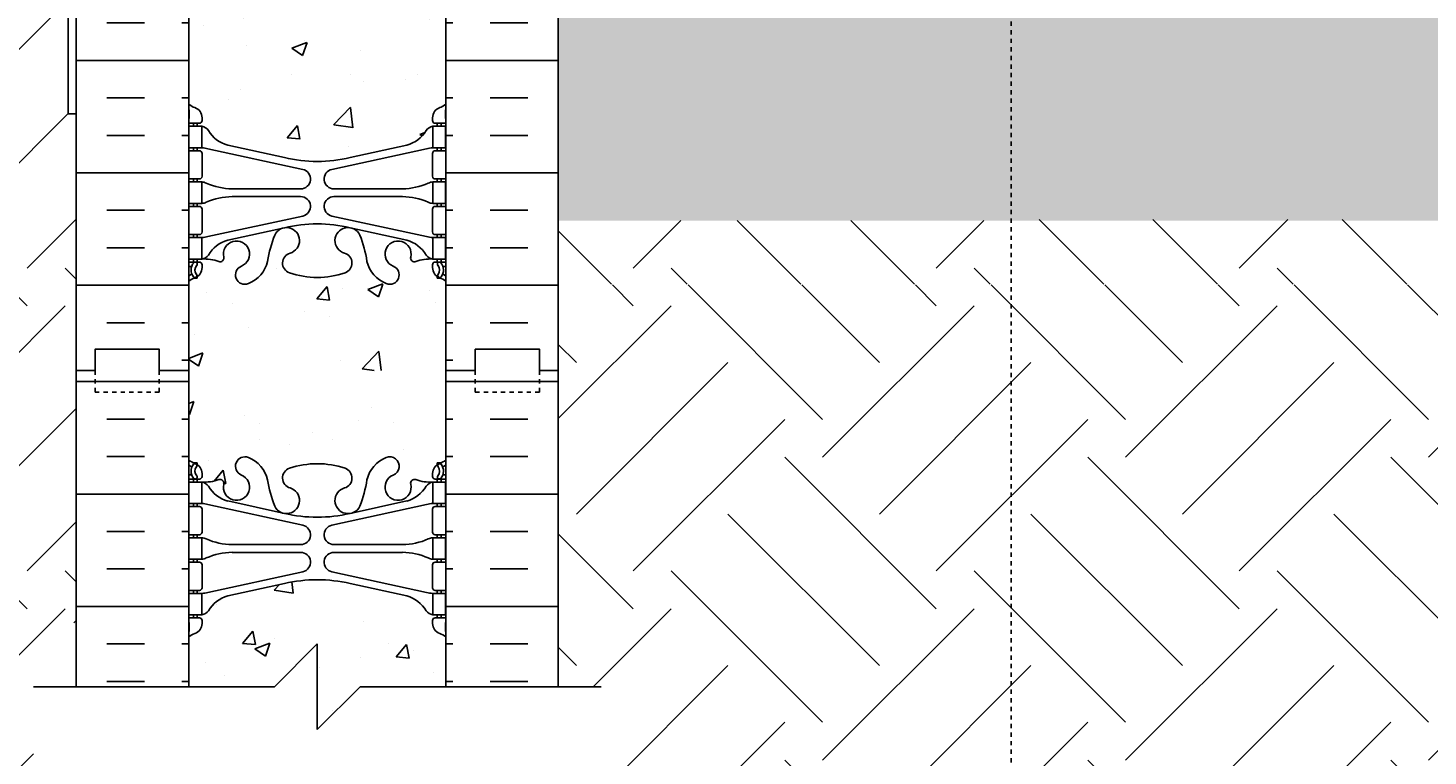
# Model space of a CAD drawing. Units: inches. Extents: x -122 to 223, y 25 to 429.
# Drawn here: x 32 to 65, y 120 to 137 of the extents above; entities that cross this region are included whole.
import ezdxf

# ---------------------------------------------------------------- set-up
doc = ezdxf.new("R2010")
doc.units = ezdxf.units.IN
doc.header["$LTSCALE"] = 0.5
doc.header["$MEASUREMENT"] = 0
doc.linetypes.add('DASHED2', pattern=[0.375, 0.25, -0.125])
doc.linetypes.add('HIDDEN2', pattern=[0.1875, 0.125, -0.0625])
for name, color, linetype in [('HATCH', 12, 'Continuous'), ('line25', 2, 'Continuous'), ('LINE50', 5, 'Continuous'), ('LINE9', 9, 'Continuous'), ('TEXT', 4, 'Continuous'), ('Web_Edge', 9, 'Continuous')]:
    doc.layers.add(name, color=color, linetype=linetype)
doc.styles.add('DIM', font='romans.shx', dxfattribs={"width": 0.7})
doc.dimstyles.new('int_48', dxfattribs={"dimscale": 48, "dimtxt": 0.09375, "dimasz": 0.09375, "dimexe": 0.09375, "dimexo": 0.0625, "dimgap": 0.0625, "dimtad": 1, "dimdec": 1, "dimzin": 3, "dimdsep": 46, "dimlunit": 4, "dimtxsty": 'DIM', "dimcen": 0.09, "dimdle": 0.09375, "dimse1": 1, "dimse2": 1, "dimclrt": 4, "dimadec": 0, "dimazin": 0, "dimtfac": 1, "dimtdec": 1, "dimtmove": 2, "dimatfit": 3, "dimfxl": 1, "dimfrac": 2, "dimtolj": 1, "dimtzin": 0, "dimarcsym": 0})

# ---------------------------------------------------------------- blocks, each defined once
blk = doc.blocks.new('*D9')
at = {"layer": 'Defpoints', "color": 0, "transparency": 16777216}
for p in [(23.936, 140.906), (33.312, 140.906), (26.922, 84.414)]:
    blk.add_point(p, dxfattribs=at)
at = {"layer": 'TEXT', "color": 0, "lineweight": -2, "transparency": 16777216}
blk.add_line((23.936, 88.914), (23.936, 136.406), dxfattribs=at)
at = {"layer": 'TEXT', "color": 0, "transparency": 16777216}
for points in [[(23.186, 136.406), (24.686, 136.406), (23.936, 140.906)], [(23.186, 88.914), (24.686, 88.914), (23.936, 84.414)]]:
    blk.add_solid(points, dxfattribs=at)
at = {"layer": 'TEXT', "color": 4, "transparency": 16777216, "insert": (19.423, 111.305), "char_height": 0.1875, "attachment_point": 5, "rotation": 90, "style": 'DIM'}
blk.add_mtext('\\A1;.', dxfattribs=at)

msp = doc.modelspace()

# ---------------------------------------------------------------- hatches: boundary and pattern name
at = {"layer": 'HATCH'}
h = msp.add_hatch(dxfattribs=at)
h.set_pattern_fill('INSUL', color=256, scale=7, style=0)
h.set_pattern_definition([(0, (-2890.037, -268.0952), (0, 2.625), []), (0, (-2890.037, -267.2202), (0, 2.625), [0.875, -0.875]), (0, (-2890.037, -266.3452), (0, 2.625), [0.875, -0.875])])
h.paths.add_polyline_path([(33.5, 128.914), (33.937, 128.914), (33.937, 129.414), (35.437, 129.414), (35.437, 128.914), (36.125, 128.914), (36.125, 146.914), (35.437, 146.914), (35.437, 147.414), (33.937, 147.414), (33.937, 146.914), (33.5, 146.914)])
h = msp.add_hatch(dxfattribs=at)
h.set_pattern_fill('INSUL', color=256, scale=7, style=0)
h.set_pattern_definition([(180, (2968.2863, -268.0952), (0, 2.625), []), (180, (2968.2863, -267.2202), (0, 2.625), [0.875, -0.875]), (180, (2968.2863, -266.3452), (0, 2.625), [0.875, -0.875])])
h.paths.add_polyline_path([(44.75, 128.914), (44.312, 128.914), (44.312, 129.414), (42.812, 129.414), (42.812, 128.914), (42.125, 128.914), (42.125, 146.914), (42.812, 146.914), (42.812, 147.414), (44.312, 147.414), (44.312, 146.914), (44.75, 146.914)])
h = msp.add_hatch(dxfattribs=at)
h.set_pattern_fill('AR-CONC', color=256, scale=0.5, style=0)
h.set_pattern_definition([(50, (-2890.037, -268.0952), (3.586301, -0.3137607), [0.375, -4.125]), (355, (-2890.037, -268.0952), (-0.6937567, 3.7609607), [0.3, -3.3]), (100.4514, (-2889.738, -268.1214), (2.892547, 3.4471977), [0.318701, -3.5057106]), (46.1842, (-2890.037, -267.095), (5.336205, -0.827595), [0.5625, -6.1875]), (96.6356, (-2889.592, -267.164), (4.6733135, 4.870589), [0.478051, -5.258565]), (351.1842, (-2890.037, -267.095), (4.67331, 4.870593), [0.45, -4.95]), (21, (-2889.537, -267.3452), (2.9845353, -2.0130945), [0.375, -4.125]), (326, (-2889.537, -267.3452), (1.2165767, 3.62575), [0.3, -3.3]), (71.4514, (-2889.2882, -267.513), (4.201113, 1.6126525), [0.318701, -3.5057106]), (37.5, (-2890.0369, -268.0952), (0.0607993, 1.66446927), [0, -3.26, 0, -3.35, 0, -3.3125]), (7.5, (-2890.0369, -268.0952), (1.3153477, 1.9720586), [0, -1.91, 0, -3.185, 0, -1.2625]), (327.5, (-2891.1519, -268.0952), (2.6691122, -0.11277436), [0, -1.25, 0, -3.9, 0, -5.175]), (317.5, (-2891.652, -268.0952), (2.9159308, 0.500525), [0, -1.625, 0, -2.59, 0, -3.675])])
edge = h.paths.add_edge_path()
edge.add_arc((39.125, 142.74), 2, 71.077, 90, ccw=False)
edge.add_arc((39.695, 144.405), 0.24, -74.2747, 71.077, ccw=False)
edge.add_arc((39.843, 143.88), 0.305, 105.7253, 280.5075)
edge.add_line((39.899, 143.58), (39.918, 143.585))
edge.add_arc((39.843, 143.88), 0.305, 284.2815, 334.6218)
edge.add_arc((37.322, 144.834), 3, 338.8016, 350.9727)
edge.add_arc((41.01, 144.192), 0.745, 111.8037, 166.7348, ccw=False)
edge.add_arc((40.815, 144.68), 0.22, -68.1963, 111.8037, ccw=False)
edge.add_arc((41.01, 144.192), 0.305, 111.8037, 373.3205)
edge.add_arc((41.394, 144.283), 0.09, 69.2237, 193.3205, ccw=False)
edge.add_arc((41.764, 145.309), 1, 250.2653, 273.2121)
edge.add_line((41.82, 144.31), (41.925, 144.31))
edge.add_line((41.925, 144.31), (41.925, 144.38))
edge.add_line((41.925, 144.38), (41.877, 144.38))
edge.add_arc((41.877, 144.443), 0.0625, 180, 270, ccw=False)
edge.add_line((41.815, 144.443), (41.815, 144.51))
edge.add_arc((42.065, 144.51), 0.25, 124.0558, 180, ccw=False)
edge.add_line((41.925, 144.718), (41.925, 144.759))
edge.add_line((41.925, 144.759), (42.015, 144.759))
edge.add_arc((41.815, 145.218), 0.5, 293.5782, 308.3167)
edge.add_line((42.125, 144.825), (42.125, 146.914))
edge.add_line((42.125, 146.914), (36.125, 146.914))
edge.add_line((36.125, 146.914), (36.125, 144.825))
edge.add_arc((36.435, 145.218), 0.5, 231.6833, 246.4218)
edge.add_line((36.235, 144.759), (36.325, 144.759))
edge.add_line((36.325, 144.759), (36.325, 144.718))
edge.add_arc((36.185, 144.51), 0.25, 0, 55.9442, ccw=False)
edge.add_line((36.435, 144.51), (36.435, 144.443))
edge.add_arc((36.372, 144.443), 0.0625, -90, 0, ccw=False)
edge.add_line((36.372, 144.38), (36.325, 144.38))
edge.add_line((36.325, 144.38), (36.325, 144.31))
edge.add_line((36.325, 144.31), (36.43, 144.31))
edge.add_arc((36.486, 145.309), 1, 266.7879, 289.7347)
edge.add_arc((36.855, 144.283), 0.09, -13.3205, 110.7763, ccw=False)
edge.add_arc((37.24, 144.192), 0.305, 166.6795, 428.1963)
edge.add_arc((37.435, 144.68), 0.22, 68.1963, 248.1963, ccw=False)
edge.add_arc((37.24, 144.192), 0.745, 13.2652, 68.1963, ccw=False)
edge.add_arc((40.928, 144.834), 3, 189.0273, 201.1984)
edge.add_arc((38.406, 143.88), 0.305, 205.3782, 255.7185)
edge.add_line((38.331, 143.585), (38.351, 143.58))
edge.add_arc((38.406, 143.88), 0.305, 259.4925, 434.2747)
edge.add_arc((38.554, 144.405), 0.24, 108.923, 254.2747, ccw=False)
edge.add_arc((39.125, 142.74), 2, 90, 108.923, ccw=False)
edge = h.paths.add_edge_path()
edge.add_line((42.125, 137.914), (42.125, 140.696))
edge.add_arc((41.815, 140.303), 0.5, 51.6833, 70.5288)
edge.add_arc((42.065, 141.01), 0.25, 180, 250.5288, ccw=False)
edge.add_line((41.815, 141.01), (41.815, 141.078))
edge.add_arc((41.877, 141.078), 0.0625, 90, 180, ccw=False)
edge.add_line((41.877, 141.14), (41.925, 141.14))
edge.add_line((41.925, 141.14), (41.925, 141.21))
edge.add_line((41.925, 141.21), (41.82, 141.21))
edge.add_arc((41.96, 141.617), 0.43, 205.7118, 250.934, ccw=False)
edge.add_arc((41.015, 140.929), 0.75, 41.9828, 66.8608)
edge.add_line((41.31, 141.618), (40.144, 141.887))
edge.add_arc((40.07, 142.089), 0.215, 225.1532, 290.0578, ccw=False)
edge.add_line((39.918, 141.936), (39.899, 141.941))
edge.add_line((39.899, 141.941), (38.351, 141.941))
edge.add_line((38.351, 141.941), (38.331, 141.936))
edge.add_arc((38.097, 142.251), 0.392, 258.1666, 306.6224, ccw=False)
edge.add_line((38.017, 141.867), (36.738, 141.491))
edge.add_arc((37.234, 140.929), 0.75, 131.4547, 149.845)
edge.add_arc((36.53, 141.221), 0.101, -174.1364, 56.7764, ccw=False)
edge.add_line((36.43, 141.21), (36.325, 141.21))
edge.add_line((36.325, 141.21), (36.325, 141.14))
edge.add_line((36.325, 141.14), (36.372, 141.14))
edge.add_arc((36.372, 141.078), 0.0625, 0, 90, ccw=False)
edge.add_line((36.435, 141.078), (36.435, 141.01))
edge.add_arc((36.185, 141.01), 0.25, 289.4712, 360, ccw=False)
edge.add_arc((36.435, 140.303), 0.5, 109.4712, 128.3167)
edge.add_line((36.125, 140.696), (36.125, 137.914))
edge.add_line((36.125, 137.914), (42.125, 137.914))
edge = h.paths.add_edge_path()
edge.add_line((36.125, 137.914), (36.125, 135.133))
edge.add_arc((36.435, 135.525), 0.5, 231.6833, 250.5288)
edge.add_arc((36.185, 134.818), 0.25, 0, 70.5288, ccw=False)
edge.add_line((36.435, 134.818), (36.435, 134.751))
edge.add_arc((36.372, 134.751), 0.0625, -90, 0, ccw=False)
edge.add_line((36.372, 134.688), (36.325, 134.688))
edge.add_line((36.325, 134.688), (36.325, 134.618))
edge.add_line((36.325, 134.618), (36.43, 134.618))
edge.add_arc((36.387, 134.372), 0.25, 37.2777, 80.0823, ccw=False)
edge.add_arc((37.234, 134.9), 0.75, 210.155, 254.5838)
edge.add_line((37.035, 134.177), (38.331, 133.892))
edge.add_line((38.331, 133.892), (38.351, 133.888))
edge.add_line((38.351, 133.888), (39.899, 133.888))
edge.add_line((39.899, 133.888), (39.918, 133.892))
edge.add_line((39.918, 133.892), (41.215, 134.177))
edge.add_line((41.215, 134.177), (41.473, 134.306))
edge.add_arc((41.015, 134.9), 0.75, 307.6306, 329.845)
edge.add_arc((41.863, 134.372), 0.25, 99.9177, 142.7223, ccw=False)
edge.add_line((41.82, 134.618), (41.925, 134.618))
edge.add_line((41.925, 134.618), (41.925, 134.688))
edge.add_line((41.925, 134.688), (41.877, 134.688))
edge.add_arc((41.877, 134.751), 0.0625, 180, 270, ccw=False)
edge.add_line((41.815, 134.751), (41.815, 134.818))
edge.add_arc((42.065, 134.818), 0.25, 109.4712, 180, ccw=False)
edge.add_arc((41.815, 135.525), 0.5, 289.4712, 308.3167)
edge.add_line((42.125, 135.133), (42.125, 137.914))
edge.add_line((42.125, 137.914), (36.125, 137.914))
edge = h.paths.add_edge_path()
edge.add_arc((38.554, 131.424), 0.24, 105.7253, 251.077, ccw=False)
edge.add_arc((38.406, 131.949), 0.305, 285.7253, 460.5075)
edge.add_line((38.351, 132.248), (38.331, 132.244))
edge.add_arc((38.406, 131.949), 0.305, 104.2815, 154.6218)
edge.add_arc((40.928, 130.994), 3, 158.8016, 170.9727)
edge.add_arc((37.24, 131.636), 0.745, 291.8037, 346.7348, ccw=False)
edge.add_arc((37.435, 131.149), 0.22, 111.8037, 291.8037, ccw=False)
edge.add_arc((37.24, 131.636), 0.305, 291.8037, 553.3205)
edge.add_arc((36.855, 131.545), 0.09, -110.7763, 13.3205, ccw=False)
edge.add_arc((36.486, 130.52), 1, 70.2653, 93.2121)
edge.add_line((36.43, 131.518), (36.325, 131.518))
edge.add_line((36.325, 131.518), (36.325, 131.448))
edge.add_line((36.325, 131.448), (36.372, 131.448))
edge.add_arc((36.372, 131.386), 0.0625, 0, 90, ccw=False)
edge.add_line((36.435, 131.386), (36.435, 131.318))
edge.add_arc((36.185, 131.318), 0.25, 304.0558, 360, ccw=False)
edge.add_line((36.325, 131.111), (36.325, 131.069))
edge.add_line((36.325, 131.069), (36.235, 131.069))
edge.add_arc((36.435, 130.611), 0.5, 113.5782, 128.3167)
edge.add_line((36.125, 131.003), (36.125, 128.914))
edge.add_line((36.125, 128.914), (42.125, 128.914))
edge.add_line((42.125, 128.914), (42.125, 131.003))
edge.add_arc((41.815, 130.611), 0.5, 51.6833, 66.4218)
edge.add_line((42.015, 131.069), (41.925, 131.069))
edge.add_line((41.925, 131.069), (41.925, 131.111))
edge.add_arc((42.065, 131.318), 0.25, 180, 235.9442, ccw=False)
edge.add_line((41.815, 131.318), (41.815, 131.386))
edge.add_arc((41.877, 131.386), 0.0625, 90, 180, ccw=False)
edge.add_line((41.877, 131.448), (41.925, 131.448))
edge.add_line((41.925, 131.448), (41.925, 131.518))
edge.add_line((41.925, 131.518), (41.82, 131.518))
edge.add_arc((41.764, 130.52), 1, 86.7879, 109.7347)
edge.add_arc((41.394, 131.545), 0.09, 166.6795, 290.7763, ccw=False)
edge.add_arc((41.01, 131.636), 0.305, 346.6795, 608.1963)
edge.add_arc((40.815, 131.149), 0.22, -111.8037, 68.1963, ccw=False)
edge.add_arc((41.01, 131.636), 0.745, 193.2652, 248.1963, ccw=False)
edge.add_arc((37.322, 130.994), 3, 9.0273, 21.1984)
edge.add_arc((39.843, 131.949), 0.305, 25.3782, 75.7185)
edge.add_line((39.918, 132.244), (39.899, 132.248))
edge.add_arc((39.843, 131.949), 0.305, 79.4925, 254.2747)
edge.add_arc((39.695, 131.424), 0.24, -71.077, 74.2747, ccw=False)
edge.add_arc((39.125, 133.089), 2, 270, 288.923, ccw=False)
edge.add_arc((39.125, 133.089), 2, 251.077, 270, ccw=False)
h = msp.add_hatch(dxfattribs=at)
h.set_pattern_fill('GRAVEL', color=256, scale=6, style=0)
h.set_pattern_definition([(228.0128, (4.32, 7.5), (-47.9999894, -54.000008), [0.80722, -79.91453]), (184.9697, (3.78, 6.9), (72.0000063, 5.99994784), [1.38521, -137.13555]), (132.5104, (2.4, 6.78), (59.9999443, -66.00005204), [0.97673, -96.69619]), (267.2737, (0.06, 5.28), (5.9999761, 120.00000177), [1.26143, -124.88135]), (292.8337, (0, 4.02), (-30.00005943, 71.99997847), [1.23693, -122.45624]), (357.2737, (0.48, 2.88), (-120.00000177, 5.9999761), [1.26143, -124.88135]), (37.6942, (1.74, 2.82), (-78.00004407, -59.99994243), [1.66817, -165.14909]), (72.2553, (3.06, 3.84), (42.00006458, 131.9999774), [1.57493, -155.91793]), (121.4296, (3.54, 5.34), (-48.0000494, 77.9999702), [1.2657, -125.30444]), (175.2364, (2.88, 6.42), (66.0000057, -5.9999492), [1.44499, -70.80458]), (222.3974, (1.44, 6.54), (-72.0000441, -65.9999525), [1.86869, -185.00025]), (138.8141, (6, 5.22), (-42.0000177, 35.9999839), [0.6378, -63.14306]), (171.4692, (5.52, 5.64), (77.9999897, -12.00004746), [1.21342, -120.12907]), (225, (4.32, 5.82), (-7e-16, -6), [0.84853, -7.63675]), (203.1986, (3.9, 6.54), (29.9999984, 12.000008), [0.45695, -45.23769]), (291.8014, (3.48, 6.36), (-5.9999995, 18.0000016), [0.64622, -31.66477]), (30.9638, (3.72, 5.76), (17.999988, 12.000015), [1.04957, -33.93614]), (161.5651, (4.62, 6.3), (12.000003, -5.99999), [0.75895, -18.21472]), (16.3895, (0, 6.36), (60.0000132, 17.99995626), [1.0632, -105.25707]), (70.3462, (1.02, 6.66), (-23.9999715, -66.0000128), [0.89197, -88.30445]), (293.1986, (4.62, 7.5), (-12.000008, 29.9999984), [0.91389, -44.78075]), (343.6105, (4.98, 6.66), (-60.0000132, 17.99995626), [1.0632, -105.25707]), (339.444, (0, 2.64), (-30.000011, 11.999976), [1.02528, -50.23874]), (294.7751, (0.96, 2.28), (-29.9999531, 66.0000205), [0.85907, -85.04786]), (66.8014, (4.68, 1.5), (12.000008, 29.9999984), [0.91389, -44.78075]), (17.354, (5.04, 2.34), (-78.0000121, -23.999967), [1.00579, -99.57254]), (69.444, (1.74, 1.5), (-11.999976, -30.000011), [0.51264, -50.75138]), (101.3099, (4.32, 1.5), (-5.999986, 24.0000045), [0.30594, -30.28817]), (165.9638, (4.26, 1.8), (18.000003, -5.999988), [1.23693, -23.5017]), (186.009, (3.06, 2.1), (59.9999985, 5.9999959), [1.1463, -113.48354]), (303.6901, (3.72, 5.22), (-6.000008, 11.999997), [0.86533, -20.76797]), (353.1572, (4.2, 4.5), (101.9999962, -12.000048), [1.51076, -149.56538]), (60.9454, (5.7, 4.32), (-24.0000002, -42.0000023), [0.61774, -61.15604]), (90, (6, 4.86), (-6, 6), [0.36, -5.64]), (120.2564, (2.94, 2.28), (23.9999693, -42.0000147), [0.83354, -82.52112]), (48.0128, (2.52, 3), (47.9999894, 54.00000805), [1.61443, -79.10731]), (0, (3.6, 4.2), (6, 6), [1.56, -4.44]), (325.3048, (5.16, 4.2), (-59.99996555, 42.00005166), [0.94868, -93.91964]), (254.0546, (5.94, 3.66), (-5.9999993, -24.0000008), [0.87361, -42.80705]), (207.646, (5.7, 2.82), (-113.99997484, -60.00004628), [1.42239, -140.81684]), (175.4261, (4.44, 2.16), (-78.00000335, 5.9999688), [1.50479, -148.97444])])
h.paths.add_polyline_path([(152.734, 139.883), (152.734, 140.414), (44.75, 140.414), (44.75, 132.414), (147.265, 132.414), (149.734, 134.883), (152.734, 137.883)])
h = msp.add_hatch(dxfattribs=at)
h.set_pattern_fill('INSUL', color=256, scale=7, style=0)
h.set_pattern_definition([(0, (-2890.037, -286.0952), (0, 2.625), []), (0, (-2890.037, -285.2202), (0, 2.625), [0.875, -0.875]), (0, (-2890.037, -284.3452), (0, 2.625), [0.875, -0.875])])
h.paths.add_polyline_path([(36.125, 118.547), (33.5, 118.547), (33.5, 110.914), (33.937, 110.914), (33.937, 111.414), (35.437, 111.414), (35.437, 110.914), (36.125, 110.914)])
h.paths.add_polyline_path([(33.5, 121.281), (36.125, 121.281), (36.125, 128.914), (35.437, 128.914), (35.437, 129.414), (33.937, 129.414), (33.937, 128.914), (33.5, 128.914)])
h = msp.add_hatch(dxfattribs=at)
h.set_pattern_fill('INSUL', color=256, scale=7, style=0)
h.set_pattern_definition([(180, (2968.2863, -286.0952), (0, 2.625), []), (180, (2968.2863, -285.2202), (0, 2.625), [0.875, -0.875]), (180, (2968.2863, -284.3452), (0, 2.625), [0.875, -0.875])])
h.paths.add_polyline_path([(42.125, 121.281), (44.75, 121.281), (44.75, 128.914), (44.312, 128.914), (44.312, 129.414), (42.812, 129.414), (42.812, 128.914), (42.125, 128.914)])
h.paths.add_polyline_path([(44.75, 118.547), (42.125, 118.547), (42.125, 110.914), (42.812, 110.914), (42.812, 111.414), (44.312, 111.414), (44.312, 110.914), (44.75, 110.914)])
h = msp.add_hatch(dxfattribs=at)
h.set_pattern_fill('AR-CONC', color=256, scale=0.5)
h.paths.add_polyline_path([(41.981, 122.775, -0.317837), (41.815, 123.01), (41.815, 123.078, -0.414214), (41.877, 123.14), (41.925, 123.14), (41.925, 123.21), (41.82, 123.21, -0.188973), (41.664, 123.305, 0.196323), (41.215, 123.652), (39.893, 123.942, 0.057795), (39.125, 124.031, 0.057795), (38.357, 123.942), (37.035, 123.652, 0.196323), (36.586, 123.305, -0.188973), (36.43, 123.21), (36.325, 123.21), (36.325, 123.14), (36.372, 123.14, -0.414214), (36.435, 123.078), (36.435, 123.01, -0.317837), (36.268, 122.775, 0.082415), (36.125, 122.696), (36.125, 121.531), (38.125, 121.531), (39.125, 122.531), (39.125, 120.531), (40.125, 121.531), (42.125, 121.531), (42.125, 122.696, 0.082415)])
h.paths.add_polyline_path([(41.925, 116.688), (41.877, 116.688, -0.414214), (41.815, 116.751), (41.815, 116.818, -0.317837), (41.981, 117.054, 0.082415), (42.125, 117.133), (42.125, 118.297), (40.125, 118.297), (39.125, 117.297), (39.125, 119.297), (38.125, 118.297), (36.125, 118.297), (36.125, 117.133, 0.082415), (36.268, 117.054, -0.317837), (36.435, 116.818), (36.435, 116.751, -0.414214), (36.372, 116.688), (36.325, 116.688), (36.325, 116.618), (36.43, 116.618, -0.188973), (36.586, 116.523, 0.196323), (37.035, 116.177), (38.357, 115.887, 0.057795), (39.125, 115.797, 0.057795), (39.893, 115.887), (41.215, 116.177, 0.196323), (41.664, 116.523, -0.188973), (41.82, 116.618), (41.925, 116.618)])
edge = h.paths.add_edge_path()
edge.add_arc((39.125, 124.74), 2, 71.077, 90, ccw=False)
edge.add_arc((39.695, 126.405), 0.24, -74.2747, 71.077, ccw=False)
edge.add_arc((39.843, 125.88), 0.305, 105.7253, 280.5075)
edge.add_line((39.899, 125.58), (39.918, 125.585))
edge.add_arc((39.843, 125.88), 0.305, 284.2815, 334.6218)
edge.add_arc((37.322, 126.834), 3, 338.8016, 350.9727)
edge.add_arc((41.01, 126.192), 0.745, 111.8037, 166.7348, ccw=False)
edge.add_arc((40.815, 126.68), 0.22, -68.1963, 111.8037, ccw=False)
edge.add_arc((41.01, 126.192), 0.305, 111.8037, 373.3205)
edge.add_arc((41.394, 126.283), 0.09, 69.2237, 193.3205, ccw=False)
edge.add_arc((41.764, 127.309), 1, 250.2653, 273.2121)
edge.add_line((41.82, 126.31), (41.925, 126.31))
edge.add_line((41.925, 126.31), (41.925, 126.38))
edge.add_line((41.925, 126.38), (41.877, 126.38))
edge.add_arc((41.877, 126.443), 0.0625, 180, 270, ccw=False)
edge.add_line((41.815, 126.443), (41.815, 126.51))
edge.add_arc((42.065, 126.51), 0.25, 124.0558, 180, ccw=False)
edge.add_line((41.925, 126.718), (41.925, 126.759))
edge.add_line((41.925, 126.759), (42.015, 126.759))
edge.add_arc((41.815, 127.218), 0.5, 293.5782, 308.3167)
edge.add_line((42.125, 126.825), (42.125, 128.914))
edge.add_line((42.125, 128.914), (36.125, 128.914))
edge.add_line((36.125, 128.914), (36.125, 126.825))
edge.add_arc((36.435, 127.218), 0.5, 231.6833, 246.4218)
edge.add_line((36.235, 126.759), (36.325, 126.759))
edge.add_line((36.325, 126.759), (36.325, 126.718))
edge.add_arc((36.185, 126.51), 0.25, 0, 55.9442, ccw=False)
edge.add_line((36.435, 126.51), (36.435, 126.443))
edge.add_arc((36.372, 126.443), 0.0625, -90, 0, ccw=False)
edge.add_line((36.372, 126.38), (36.325, 126.38))
edge.add_line((36.325, 126.38), (36.325, 126.31))
edge.add_line((36.325, 126.31), (36.43, 126.31))
edge.add_arc((36.486, 127.309), 1, 266.7879, 289.7347)
edge.add_arc((36.855, 126.283), 0.09, -13.3205, 110.7763, ccw=False)
edge.add_arc((37.24, 126.192), 0.305, 166.6795, 428.1963)
edge.add_arc((37.435, 126.68), 0.22, 68.1963, 248.1963, ccw=False)
edge.add_arc((37.24, 126.192), 0.745, 13.2652, 68.1963, ccw=False)
edge.add_arc((40.928, 126.834), 3, 189.0273, 201.1984)
edge.add_arc((38.406, 125.88), 0.305, 205.3782, 255.7185)
edge.add_line((38.331, 125.585), (38.351, 125.58))
edge.add_arc((38.406, 125.88), 0.305, 259.4925, 434.2747)
edge.add_arc((38.554, 126.405), 0.24, 108.923, 254.2747, ccw=False)
edge.add_arc((39.125, 124.74), 2, 90, 108.923, ccw=False)
edge = h.paths.add_edge_path()
edge.add_arc((38.554, 113.424), 0.24, 105.7253, 251.077, ccw=False)
edge.add_arc((38.406, 113.949), 0.305, 285.7253, 460.5075)
edge.add_line((38.351, 114.248), (38.331, 114.244))
edge.add_arc((38.406, 113.949), 0.305, 104.2815, 154.6218)
edge.add_arc((40.928, 112.994), 3, 158.8016, 170.9727)
edge.add_arc((37.24, 113.636), 0.745, 291.8037, 346.7348, ccw=False)
edge.add_arc((37.435, 113.149), 0.22, 111.8037, 291.8037, ccw=False)
edge.add_arc((37.24, 113.636), 0.305, 291.8037, 553.3205)
edge.add_arc((36.855, 113.545), 0.09, -110.7763, 13.3205, ccw=False)
edge.add_arc((36.486, 112.52), 1, 70.2653, 93.2121)
edge.add_line((36.43, 113.518), (36.325, 113.518))
edge.add_line((36.325, 113.518), (36.325, 113.448))
edge.add_line((36.325, 113.448), (36.372, 113.448))
edge.add_arc((36.372, 113.386), 0.0625, 0, 90, ccw=False)
edge.add_line((36.435, 113.386), (36.435, 113.318))
edge.add_arc((36.185, 113.318), 0.25, 304.0558, 360, ccw=False)
edge.add_line((36.325, 113.111), (36.325, 113.069))
edge.add_line((36.325, 113.069), (36.235, 113.069))
edge.add_arc((36.435, 112.611), 0.5, 113.5782, 128.3167)
edge.add_line((36.125, 113.003), (36.125, 110.914))
edge.add_line((36.125, 110.914), (42.125, 110.914))
edge.add_line((42.125, 110.914), (42.125, 113.003))
edge.add_arc((41.815, 112.611), 0.5, 51.6833, 66.4218)
edge.add_line((42.015, 113.069), (41.925, 113.069))
edge.add_line((41.925, 113.069), (41.925, 113.111))
edge.add_arc((42.065, 113.318), 0.25, 180, 235.9442, ccw=False)
edge.add_line((41.815, 113.318), (41.815, 113.386))
edge.add_arc((41.877, 113.386), 0.0625, 90, 180, ccw=False)
edge.add_line((41.877, 113.448), (41.925, 113.448))
edge.add_line((41.925, 113.448), (41.925, 113.518))
edge.add_line((41.925, 113.518), (41.82, 113.518))
edge.add_arc((41.764, 112.52), 1, 86.7879, 109.7347)
edge.add_arc((41.394, 113.545), 0.09, 166.6795, 290.7763, ccw=False)
edge.add_arc((41.01, 113.636), 0.305, 346.6795, 608.1963)
edge.add_arc((40.815, 113.149), 0.22, -111.8037, 68.1963, ccw=False)
edge.add_arc((41.01, 113.636), 0.745, 193.2652, 248.1963, ccw=False)
edge.add_arc((37.322, 112.994), 3, 9.0273, 21.1984)
edge.add_arc((39.843, 113.949), 0.305, 25.3782, 75.7185)
edge.add_line((39.918, 114.244), (39.899, 114.248))
edge.add_arc((39.843, 113.949), 0.305, 79.4925, 254.2747)
edge.add_arc((39.695, 113.424), 0.24, -71.077, 74.2747, ccw=False)
edge.add_arc((39.125, 115.089), 2, 270, 288.923, ccw=False)
edge.add_arc((39.125, 115.089), 2, 251.077, 270, ccw=False)
at = {"layer": 'LINE9'}
h = msp.add_hatch(dxfattribs=at)
h.set_pattern_fill('EARTH', color=256, scale=20, angle=45, style=0)
h.set_pattern_definition([(45, (67.7084, 131.305), (4e-16, 7.07107), [5, -5]), (45, (66.3825, 132.6307), (4e-16, 7.07107), [5, -5]), (45, (65.0567, 133.9565), (4e-16, 7.07107), [5, -5]), (135, (65.0567, 134.8404), (-7.07107, 9e-16), [5, -5]), (135, (66.3825, 136.166), (-7.07107, 9e-16), [5, -5]), (135, (67.7084, 137.492), (-7.07107, 9e-16), [5, -5])])
h.paths.add_polyline_path([(85.647, 132.443), (55.32, 132.443), (55.32, 130.932), (84.71, 130.932)])
h.paths.add_polyline_path([(55.32, 132.417), (44.75, 132.417), (44.75, 130.932), (55.32, 130.932)])
h.paths.add_polyline_path([(22.747, 84.414), (22.747, 140.537), (-10.751, 139.367), (14.922, 84.414)])
h.paths.add_polyline_path([(44.75, 121.531), (45.75, 121.531), (45.75, 118.297), (44.75, 118.297), (44.75, 92.914), (44.312, 92.914), (44.312, 92.414), (50.922, 92.414), (50.922, 84.414), (62.922, 84.414), (84.647, 130.914), (44.75, 130.914)])
h.paths.add_polyline_path([(33.5, 118.297), (32.5, 118.297), (32.5, 121.531), (33.5, 121.531), (33.5, 134.906), (33.312, 134.906), (33.312, 140.906), (25.217, 140.623), (25.217, 84.414), (26.922, 84.414), (26.922, 92.414), (33.937, 92.414), (33.937, 92.914), (33.5, 92.914)])

# ---------------------------------------------------------------- linework, layer by layer
at = {"layer": 'HATCH'}
msp.add_line((33.445, 123.026), (33.5, 123.081), dxfattribs=at)
at = {"layer": 'line25'}
for p, q in [((36.125, 146.914), (36.125, 128.914)), ((42.125, 128.914), (42.125, 146.914)), ((36.125, 128.914), (36.125, 121.531)), ((42.125, 121.531), (42.125, 128.914))]:
    msp.add_line(p, q, dxfattribs=at)
at = {"layer": 'LINE50'}
for p, q in [((33.5, 128.914), (33.5, 146.914)), ((44.75, 128.914), (44.75, 146.914)), ((33.5, 121.531), (33.5, 128.914)), ((44.75, 121.531), (44.75, 128.914))]:
    msp.add_line(p, q, dxfattribs=at)
for points in [[(33.5, 128.914), (33.937, 128.914), (33.937, 129.414), (35.437, 129.414), (35.437, 128.914), (36.125, 128.914)], [(36.125, 128.914), (35.437, 128.914), (35.437, 129.414), (33.937, 129.414), (33.937, 128.914), (33.5, 128.914)], [(33.5, 128.914), (33.937, 128.914), (33.937, 129.414), (35.437, 129.414), (35.437, 128.914), (36.125, 128.914)], [(44.75, 128.914), (44.312, 128.914), (44.312, 129.414), (42.812, 129.414), (42.812, 128.914), (42.125, 128.914)], [(42.125, 128.914), (42.812, 128.914), (42.812, 129.414), (44.312, 129.414), (44.312, 128.914), (44.75, 128.914)], [(44.75, 128.914), (44.312, 128.914), (44.312, 129.414), (42.812, 129.414), (42.812, 128.914), (42.125, 128.914)]]:
    msp.add_lwpolyline(points, dxfattribs=at)
at = {"layer": 'LINE9'}
for p, q in [((33.312, 134.906), (33.312, 146.914)), ((33.5, 134.906), (33.312, 134.906)), ((38.125, 121.531), (39.125, 122.531)), ((39.125, 122.531), (39.125, 120.531)), ((32.5, 121.531), (38.125, 121.531)), ((40.125, 121.531), (39.125, 120.531)), ((40.125, 121.531), (45.75, 121.531))]:
    msp.add_line(p, q, dxfattribs=at)
at = {"layer": 'LINE9', "linetype": 'HIDDEN2'}
msp.add_line((55.319, 90.764), (55.321, 146.367), dxfattribs=at)
at = {"layer": 'LINE9', "linetype": 'DASHED2', "ltscale": 0.15}
for points in [[(33.937, 128.914), (33.937, 128.914), (33.937, 128.414), (35.437, 128.414), (35.437, 128.914), (35.437, 128.914)], [(44.312, 128.914), (44.312, 128.914), (44.312, 128.414), (42.812, 128.414), (42.812, 128.914), (42.812, 128.914)]]:
    msp.add_lwpolyline(points, dxfattribs=at)
at = {"layer": 'Web_Edge'}
for p, q in [((36.135, 134.808), (36.135, 134.994)), ((42.115, 134.808), (42.115, 134.994)), ((36.125, 134.688), (36.372, 134.688)), ((36.235, 134.618), (36.235, 134.688)), ((36.325, 134.618), (36.325, 134.688)), ((36.435, 134.818), (36.435, 134.751)), ((41.815, 134.818), (41.815, 134.751)), ((42.125, 134.688), (41.877, 134.688)), ((41.925, 134.618), (41.925, 134.688)), ((42.015, 134.618), (42.015, 134.688)), ((36.125, 134.048), (36.372, 134.048)), ((36.235, 134.048), (36.235, 134.118)), ((36.325, 134.048), (36.325, 134.118)), ((36.435, 133.451), (36.435, 133.986)), ((36.574, 134.094), (38.785, 133.613)), ((37.035, 134.177), (38.357, 133.887)), ((41.676, 134.094), (39.464, 133.613)), ((41.215, 134.177), (39.893, 133.887)), ((41.815, 133.451), (41.815, 133.986)), ((42.125, 134.048), (41.877, 134.048)), ((41.925, 134.048), (41.925, 134.118)), ((42.015, 134.048), (42.015, 134.118)), ((36.125, 133.388), (36.372, 133.388)), ((36.235, 133.318), (36.235, 133.388)), ((36.325, 133.318), (36.325, 133.388)), ((42.125, 133.388), (41.877, 133.388)), ((41.925, 133.318), (41.925, 133.388)), ((42.015, 133.318), (42.015, 133.388)), ((37.139, 133.158), (38.736, 133.158)), ((41.11, 133.158), (39.514, 133.158)), ((36.125, 132.748), (36.372, 132.748)), ((36.235, 132.748), (36.235, 132.818)), ((36.325, 132.748), (36.325, 132.818)), ((36.435, 132.151), (36.435, 132.686)), ((37.139, 132.978), (38.736, 132.978)), ((41.11, 132.978), (39.514, 132.978)), ((41.815, 132.151), (41.815, 132.686)), ((42.125, 132.748), (41.877, 132.748)), ((41.925, 132.748), (41.925, 132.818)), ((42.015, 132.748), (42.015, 132.818)), ((36.574, 132.042), (38.785, 132.523)), ((41.676, 132.042), (39.464, 132.523)), ((36.125, 132.088), (36.372, 132.088)), ((36.235, 132.018), (36.235, 132.088)), ((36.325, 132.018), (36.325, 132.088)), ((37.035, 131.959), (38.357, 132.25)), ((41.215, 131.959), (39.893, 132.25)), ((42.125, 132.088), (41.877, 132.088)), ((41.925, 132.018), (41.925, 132.088)), ((42.015, 132.018), (42.015, 132.088)), ((36.125, 131.448), (36.372, 131.448)), ((36.235, 131.448), (36.235, 131.518)), ((36.325, 131.448), (36.325, 131.518)), ((36.435, 131.318), (36.435, 131.386)), ((41.815, 131.318), (41.815, 131.386)), ((42.125, 131.448), (41.877, 131.448)), ((41.925, 131.448), (41.925, 131.518)), ((42.015, 131.448), (42.015, 131.518)), ((36.125, 131.348), (36.167, 131.348)), ((36.235, 131.069), (36.325, 131.069)), ((36.325, 131.069), (36.325, 131.111)), ((41.925, 131.069), (41.925, 131.111)), ((42.015, 131.069), (41.925, 131.069)), ((42.125, 131.348), (42.083, 131.348)), ((36.125, 126.48), (36.167, 126.48)), ((36.235, 126.759), (36.325, 126.759)), ((36.325, 126.759), (36.325, 126.718)), ((36.435, 126.51), (36.435, 126.443)), ((41.815, 126.51), (41.815, 126.443)), ((42.015, 126.759), (41.925, 126.759)), ((41.925, 126.759), (41.925, 126.718)), ((42.125, 126.48), (42.083, 126.48)), ((36.125, 126.38), (36.372, 126.38)), ((36.235, 126.38), (36.235, 126.31)), ((36.325, 126.38), (36.325, 126.31)), ((42.125, 126.38), (41.877, 126.38)), ((41.925, 126.38), (41.925, 126.31)), ((42.015, 126.38), (42.015, 126.31)), ((36.235, 125.81), (36.235, 125.74)), ((36.325, 125.81), (36.325, 125.74)), ((37.035, 125.869), (38.357, 125.579)), ((41.215, 125.869), (39.893, 125.579)), ((41.925, 125.81), (41.925, 125.74)), ((42.015, 125.81), (42.015, 125.74)), ((36.125, 125.74), (36.372, 125.74)), ((36.435, 125.678), (36.435, 125.143)), ((36.574, 125.787), (38.785, 125.305)), ((41.676, 125.787), (39.464, 125.305)), ((41.815, 125.678), (41.815, 125.143)), ((42.125, 125.74), (41.877, 125.74)), ((36.125, 125.08), (36.372, 125.08)), ((36.235, 125.08), (36.235, 125.01)), ((36.325, 125.08), (36.325, 125.01)), ((37.139, 124.85), (38.736, 124.85)), ((41.11, 124.85), (39.514, 124.85)), ((42.125, 125.08), (41.877, 125.08)), ((41.925, 125.08), (41.925, 125.01)), ((42.015, 125.08), (42.015, 125.01)), ((36.235, 124.51), (36.235, 124.44)), ((36.325, 124.51), (36.325, 124.44)), ((37.139, 124.67), (38.736, 124.67)), ((41.11, 124.67), (39.514, 124.67)), ((41.925, 124.51), (41.925, 124.44)), ((42.015, 124.51), (42.015, 124.44)), ((36.125, 124.44), (36.372, 124.44)), ((36.435, 124.378), (36.435, 123.843)), ((36.574, 123.734), (38.785, 124.216)), ((41.676, 123.734), (39.464, 124.216)), ((41.815, 124.378), (41.815, 123.843)), ((42.125, 124.44), (41.877, 124.44)), ((37.035, 123.652), (38.357, 123.942)), ((41.215, 123.652), (39.893, 123.942)), ((36.125, 123.78), (36.372, 123.78)), ((36.235, 123.78), (36.235, 123.71)), ((36.325, 123.78), (36.325, 123.71)), ((42.125, 123.78), (41.877, 123.78)), ((41.925, 123.78), (41.925, 123.71)), ((42.015, 123.78), (42.015, 123.71)), ((36.235, 123.21), (36.235, 123.14)), ((36.325, 123.21), (36.325, 123.14)), ((41.925, 123.21), (41.925, 123.14)), ((42.015, 123.21), (42.015, 123.14)), ((36.125, 123.14), (36.372, 123.14)), ((36.135, 123.02), (36.135, 122.834)), ((36.435, 123.01), (36.435, 123.078)), ((41.815, 123.01), (41.815, 123.078)), ((42.125, 123.14), (41.877, 123.14)), ((42.115, 123.02), (42.115, 122.834))]:
    msp.add_line(p, q, dxfattribs=at)
for points in [[(36.13, 134.618), (36.43, 134.618), (36.43, 134.118), (36.13, 134.118)], [(42.12, 134.618), (41.82, 134.618), (41.82, 134.118), (42.12, 134.118)], [(36.13, 133.318), (36.43, 133.318), (36.43, 132.818), (36.13, 132.818)], [(42.12, 133.318), (41.82, 133.318), (41.82, 132.818), (42.12, 132.818)], [(36.13, 132.018), (36.43, 132.018), (36.43, 131.518), (36.13, 131.518)], [(42.12, 132.018), (41.82, 132.018), (41.82, 131.518), (42.12, 131.518)], [(36.13, 125.81), (36.43, 125.81), (36.43, 126.31), (36.13, 126.31)], [(42.12, 125.81), (41.82, 125.81), (41.82, 126.31), (42.12, 126.31)], [(36.13, 124.51), (36.43, 124.51), (36.43, 125.01), (36.13, 125.01)], [(42.12, 124.51), (41.82, 124.51), (41.82, 125.01), (42.12, 125.01)], [(36.13, 123.21), (36.43, 123.21), (36.43, 123.71), (36.13, 123.71)], [(42.12, 123.21), (41.82, 123.21), (41.82, 123.71), (42.12, 123.71)]]:
    msp.add_lwpolyline(points, close=True, dxfattribs=at)
for centre, radius, start, end in [((36.435, 135.525), 0.5, 231.6833, 250.5288), ((36.435, 135.525), 0.6, 238.8907, 238.927), ((36.115, 134.994), 0.02, 360, 58.927), ((36.185, 134.818), 0.25, 0, 70.5288), ((42.065, 134.818), 0.25, 109.4712, 180), ((41.815, 135.525), 0.5, 289.4712, 308.3167), ((42.135, 134.994), 0.02, 121.073, 180), ((41.815, 135.525), 0.6, 301.073, 301.1093), ((36.115, 134.808), 0.02, 299.988, 360), ((36.372, 134.751), 0.0625, 270, 0), ((36.387, 134.372), 0.25, 37.2777, 80.0823), ((41.863, 134.372), 0.25, 99.9177, 142.7223), ((41.877, 134.751), 0.0625, 180, 270), ((42.135, 134.808), 0.02, 180, 240.012), ((37.234, 134.9), 0.75, 210.155, 254.5838), ((41.015, 134.9), 0.75, 285.4162, 329.845), ((36.372, 133.986), 0.0625, 0, 90), ((36.339, 133.122), 1, 76.4291, 84.7991), ((41.91, 133.122), 1, 95.2009, 103.5709), ((41.877, 133.986), 0.0625, 90, 180), ((39.125, 137.154), 3.356, 256.7692, 270), ((39.125, 137.154), 3.356, 270, 283.2308), ((36.372, 133.451), 0.0625, 270, 0), ((36.426, 133.099), 0.219, 60.4937, 88.92), ((36.426, 133.099), 0.219, 60.4937, 88.92), ((38.736, 133.388), 0.23, 270, 77.6055), ((39.514, 133.388), 0.23, 102.3945, 270), ((41.824, 133.099), 0.219, 91.08, 119.5063), ((41.824, 133.099), 0.219, 91.08, 119.5063), ((41.877, 133.451), 0.0625, 180, 270), ((37.17, 134.758), 1.6, 246.5673, 268.9203), ((37.17, 134.758), 1.6, 246.5673, 268.9203), ((41.08, 134.758), 1.6, 271.0797, 293.4327), ((41.08, 134.758), 1.6, 271.0797, 293.4327), ((36.372, 132.686), 0.0625, 0, 90), ((36.426, 133.037), 0.219, 271.08, 299.5063), ((37.17, 131.378), 1.6, 91.0797, 113.4327), ((38.736, 132.748), 0.23, 282.3945, 90), ((39.514, 132.748), 0.23, 90, 257.6055), ((41.08, 131.378), 1.6, 66.5673, 88.9203), ((41.824, 133.037), 0.219, 240.4937, 268.92), ((41.877, 132.686), 0.0625, 90, 180), ((39.125, 128.983), 3.356, 90, 103.2308), ((39.125, 128.983), 3.356, 76.7692, 90), ((36.372, 132.151), 0.0625, 270, 0), ((36.339, 133.014), 1, 275.2009, 283.5709), ((40.928, 130.994), 3, 158.8016, 170.9727), ((38.406, 131.949), 0.305, 285.7253, 154.6218), ((39.843, 131.949), 0.305, 25.3782, 254.2747), ((37.322, 130.994), 3, 9.0273, 21.1984), ((41.91, 133.014), 1, 256.4291, 264.7991), ((41.877, 132.151), 0.0625, 180, 270), ((37.234, 131.236), 0.75, 105.4162, 149.845), ((37.24, 131.636), 0.305, 291.8037, 193.3205), ((41.01, 131.636), 0.305, 346.6795, 248.1963), ((41.015, 131.236), 0.75, 30.155, 74.5838), ((36.428, 131.264), 0.25, 137.5391, 219.8855), ((36.277, 131.402), 0.045, 317.5391, 137.5391), ((36.428, 131.264), 0.16, 137.5391, 219.9999), ((36.372, 131.386), 0.0625, 360, 90), ((36.387, 131.764), 0.25, 279.9177, 322.7223), ((36.486, 130.52), 1, 70.0933, 93.2121), ((36.855, 131.545), 0.09, 251.1349, 13.3205), ((37.435, 131.149), 0.22, 111.8037, 291.8037), ((37.24, 131.636), 0.745, 291.8037, 346.7348), ((38.554, 131.424), 0.24, 105.7253, 251.077), ((39.695, 131.424), 0.24, 288.923, 74.2747), ((41.01, 131.636), 0.745, 193.2652, 248.1963), ((40.815, 131.149), 0.22, 248.1963, 68.1963), ((41.394, 131.545), 0.09, 166.6795, 288.8651), ((41.764, 130.52), 1, 86.7879, 109.9067), ((41.863, 131.764), 0.25, 217.2777, 260.0823), ((41.877, 131.386), 0.0625, 90, 180), ((41.972, 131.402), 0.045, 42.4609, 222.4609), ((41.821, 131.264), 0.16, 320.0001, 42.4609), ((41.821, 131.264), 0.25, 320.1145, 42.4609), ((36.435, 130.611), 0.6, 114.9252, 121.1093), ((36.435, 130.611), 0.5, 109.4712, 128.3167), ((36.167, 131.328), 0.02, 345.8459, 90), ((36.173, 131.173), 0.02, 294.9252, 19.2084), ((36.271, 131.133), 0.045, 218.552, 40.8121), ((36.185, 131.318), 0.25, 289.4712, 360), ((39.125, 133.089), 2, 251.077, 270), ((39.125, 133.089), 2, 270, 288.923), ((42.065, 131.318), 0.25, 180, 250.5288), ((41.979, 131.133), 0.045, 139.1879, 321.448), ((41.815, 130.611), 0.5, 51.6833, 70.5288), ((42.076, 131.173), 0.02, 160.7916, 245.0748), ((42.083, 131.328), 0.02, 90, 194.1541), ((41.815, 130.611), 0.6, 58.8907, 65.0748), ((36.435, 127.218), 0.5, 231.6833, 250.5288), ((37.435, 126.68), 0.22, 68.1963, 248.1963), ((37.24, 126.192), 0.745, 13.2652, 68.1963), ((41.01, 126.192), 0.745, 111.8037, 166.7348), ((40.815, 126.68), 0.22, 291.8037, 111.8037), ((41.815, 127.218), 0.5, 289.4712, 308.3167), ((36.435, 127.218), 0.6, 238.8907, 245.0748), ((36.167, 126.5), 0.02, 270, 14.1541), ((36.428, 126.565), 0.25, 140.1145, 222.4609), ((36.173, 126.655), 0.02, 340.7916, 65.0748), ((36.271, 126.696), 0.045, 319.1879, 141.448), ((36.277, 126.427), 0.045, 222.4609, 42.4609), ((36.185, 126.51), 0.25, 0, 70.5288), ((36.428, 126.565), 0.16, 140.0001, 222.4609), ((37.24, 126.192), 0.305, 166.6795, 68.1963), ((38.554, 126.405), 0.24, 108.923, 254.2747), ((39.125, 124.74), 2, 90, 108.923), ((39.125, 124.74), 2, 71.077, 90), ((39.695, 126.405), 0.24, 285.7253, 71.077), ((41.01, 126.192), 0.305, 111.8037, 13.3205), ((42.065, 126.51), 0.25, 109.4712, 180), ((41.972, 126.427), 0.045, 137.5391, 317.5391), ((41.979, 126.696), 0.045, 38.552, 220.8121), ((41.821, 126.565), 0.16, 317.5391, 39.9999), ((41.821, 126.565), 0.25, 317.5391, 39.8855), ((42.076, 126.655), 0.02, 114.9252, 199.2084), ((42.083, 126.5), 0.02, 165.8459, 270), ((41.815, 127.218), 0.6, 294.9252, 301.1093), ((36.372, 126.443), 0.0625, 270, 0), ((36.486, 127.309), 1, 266.7879, 289.9067), ((36.387, 126.064), 0.25, 37.2777, 80.0823), ((37.234, 126.592), 0.75, 210.155, 254.5838), ((36.855, 126.283), 0.09, 346.6795, 108.8651), ((40.928, 126.834), 3, 189.0273, 201.1984), ((38.406, 125.88), 0.305, 205.3782, 74.2747), ((39.843, 125.88), 0.305, 105.7253, 334.6218), ((37.322, 126.834), 3, 338.8016, 350.9727), ((41.015, 126.592), 0.75, 285.4162, 329.845), ((41.394, 126.283), 0.09, 71.1349, 193.3205), ((41.764, 127.309), 1, 250.0933, 273.2121), ((41.863, 126.064), 0.25, 99.9177, 142.7223), ((41.877, 126.443), 0.0625, 180, 270), ((36.339, 124.815), 1, 76.4291, 84.7991), ((41.91, 124.815), 1, 95.2009, 103.5709), ((36.372, 125.678), 0.0625, 0, 90), ((39.125, 128.846), 3.356, 256.7692, 270), ((39.125, 128.846), 3.356, 270, 283.2308), ((41.877, 125.678), 0.0625, 90, 180), ((36.372, 125.143), 0.0625, 270, 0), ((38.736, 125.08), 0.23, 270, 77.6055), ((39.514, 125.08), 0.23, 102.3945, 270), ((41.877, 125.143), 0.0625, 180, 270), ((36.426, 124.792), 0.219, 60.4937, 88.92), ((37.17, 126.45), 1.6, 246.5673, 268.9203), ((41.08, 126.45), 1.6, 271.0797, 293.4327), ((41.824, 124.792), 0.219, 91.08, 119.5063), ((36.426, 124.729), 0.219, 271.08, 299.5063), ((36.426, 124.729), 0.219, 271.08, 299.5063), ((37.17, 123.071), 1.6, 91.0797, 113.4327), ((37.17, 123.071), 1.6, 91.0797, 113.4327), ((38.736, 124.44), 0.23, 282.3945, 90), ((39.514, 124.44), 0.23, 90, 257.6055), ((41.08, 123.071), 1.6, 66.5673, 88.9203), ((41.08, 123.071), 1.6, 66.5673, 88.9203), ((41.824, 124.729), 0.219, 240.4937, 268.92), ((41.824, 124.729), 0.219, 240.4937, 268.92), ((36.372, 124.378), 0.0625, 0, 90), ((41.877, 124.378), 0.0625, 90, 180), ((36.372, 123.843), 0.0625, 270, 0), ((39.125, 120.675), 3.356, 90, 103.2308), ((39.125, 120.675), 3.356, 76.7692, 90), ((41.877, 123.843), 0.0625, 180, 270), ((36.339, 124.706), 1, 275.2009, 283.5709), ((37.234, 122.929), 0.75, 105.4162, 149.845), ((41.015, 122.929), 0.75, 30.155, 74.5838), ((41.91, 124.706), 1, 256.4291, 264.7991), ((36.387, 123.457), 0.25, 279.9177, 322.7223), ((41.863, 123.457), 0.25, 217.2777, 260.0823), ((36.115, 123.02), 0.02, 0, 60.012), ((36.185, 123.01), 0.25, 289.4712, 360), ((36.372, 123.078), 0.0625, 360, 90), ((41.877, 123.078), 0.0625, 90, 180), ((42.065, 123.01), 0.25, 180, 250.5288), ((42.135, 123.02), 0.02, 119.988, 180), ((36.115, 122.834), 0.02, 301.073, 0), ((36.435, 122.303), 0.6, 121.073, 121.1093), ((36.435, 122.303), 0.5, 109.4712, 128.3167), ((41.815, 122.303), 0.5, 51.6833, 70.5288), ((42.135, 122.834), 0.02, 180, 238.927), ((41.815, 122.303), 0.6, 58.8907, 58.927)]:
    msp.add_arc(centre, radius, start, end, dxfattribs=at)

# ---------------------------------------------------------------- dimensions: what is measured, and where the dimension line sits
at = {"layer": 'TEXT'}
dim = msp.add_linear_dim(base=(23.936, 140.906), p1=(26.922, 84.414), p2=(33.312, 140.906), angle=90, text='.', dimstyle='int_48', override={"dimtxt": 0.003906, "dimasz": 0.09375}, dxfattribs=at)
dim.commit()
dim.dimension.update_dxf_attribs({"geometry": '*D9', "text_midpoint": (19.423, 111.305), "dimtype": 160})

doc.saveas('drawing.dxf')
